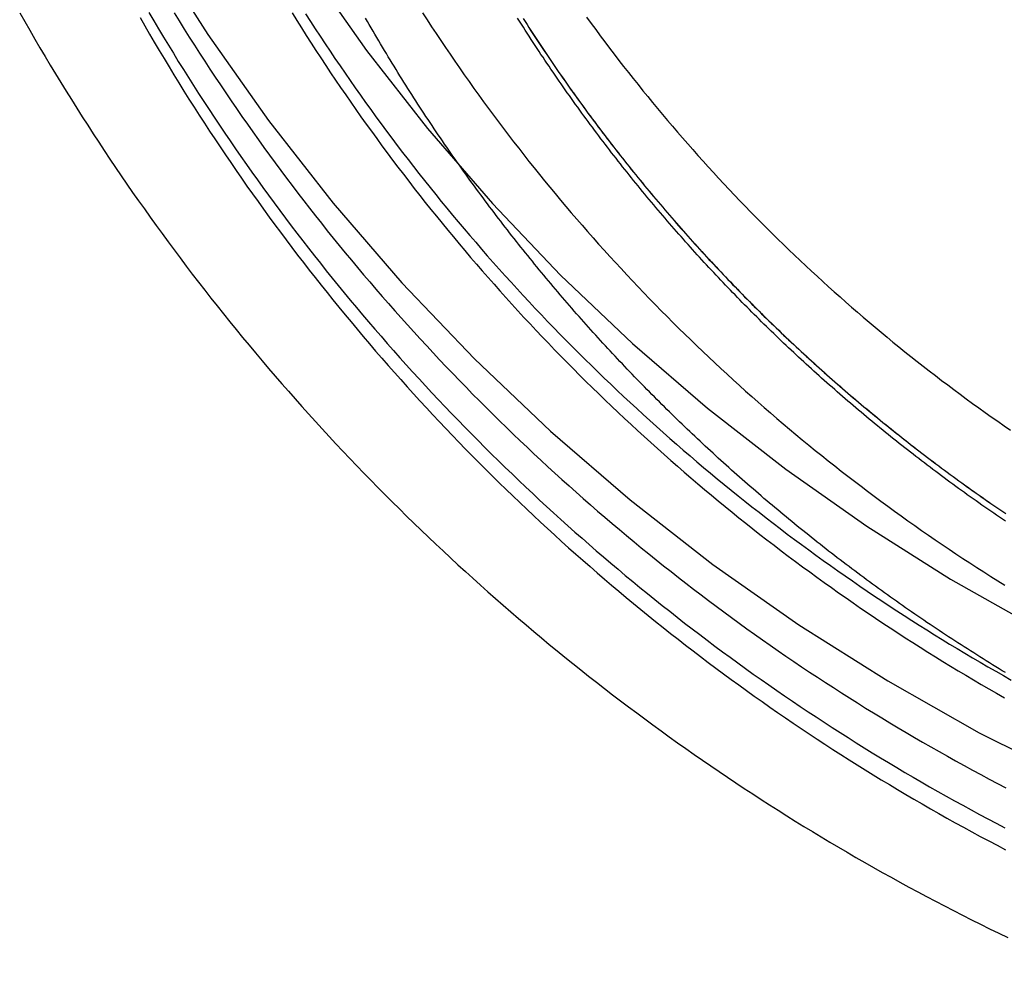
# Model space of a CAD drawing. Extents: x 632 to 901, y 191 to 507.
# Drawn here: x 837 to 848, y 388 to 399 of the extents above; entities that cross this region are included whole.
import ezdxf

# ---------------------------------------------------------------- set-up
doc = ezdxf.new("R2010")
doc.units = 0
doc.header["$LTSCALE"] = 20
doc.linetypes.add('VERDECKT', pattern=[0.375, 0.25, -0.125])
doc.layers.get('0').update_dxf_attribs({"linetype": 'CONTINUOUS'})
doc.layers.add('STEMPEL', color=3, linetype='CONTINUOUS')

# ---------------------------------------------------------------- blocks, each defined once
blk = doc.blocks.new('A$C373A50EE')
at = {"color": 1, "linetype": 'VERDECKT'}
for points in [[(-374.538, -10.3425, 0), (-373.903, -11.3424, 0), (-373.221, -12.3101, 0), (-372.492, -13.2432, 0), (-371.718, -14.1395, 0), (-370.9, -14.9967, 0), (-370.042, -15.8128, 0), (-369.145, -16.5859, 0), (-368.21, -17.3141, 0), (-367.241, -17.9956, 0), (-366.24, -18.6288, 0), (-365.209, -19.2122, 0), (-364.15, -19.7444, 0), (-363.066, -20.224, 0), (-361.961, -20.65, 0), (-360.835, -21.0213, 0), (-359.693, -21.337, 0), (-358.536, -21.5963, 0), (-357.369, -21.7986, 0), (-356.192, -21.9435, 0), (-355.01, -22.0306, 0), (-353.825, -22.0597, 0)], [(-372.758, -10.6096, 0), (-372.115, -11.5221, 0), (-371.427, -12.402, 0), (-370.697, -13.2471, 0), (-369.927, -14.0554, 0), (-369.117, -14.825, 0), (-368.271, -15.554, 0), (-367.39, -16.2407, 0), (-366.476, -16.8833, 0), (-365.532, -17.4805, 0), (-364.559, -18.0306, 0), (-363.561, -18.5324, 0), (-362.539, -18.9847, 0), (-361.497, -19.3864, 0), (-360.435, -19.7365, 0), (-359.358, -20.0341, 0), (-358.268, -20.2787, 0), (-357.167, -20.4695, 0), (-356.057, -20.6061, 0), (-354.943, -20.6882, 0), (-353.825, -20.7156, 0)]]:
    blk.add_polyline3d(points, dxfattribs=at)
at = {"color": 1}
for points in [[(-364.913, -18.5346, 0), (-364.949, -18.5127, 0), (-364.985, -18.4907, 0), (-365.021, -18.4687, 0), (-365.057, -18.4466, 0), (-365.093, -18.4245, 0), (-365.129, -18.4022, 0), (-365.164, -18.38, 0), (-365.2, -18.3576, 0), (-365.236, -18.3352, 0), (-365.271, -18.3127, 0), (-365.307, -18.2902, 0), (-365.342, -18.2676, 0), (-365.378, -18.2449, 0), (-365.413, -18.2222, 0), (-365.448, -18.1994, 0), (-365.483, -18.1765, 0), (-365.519, -18.1536, 0), (-365.554, -18.1306, 0), (-365.589, -18.1076, 0), (-365.624, -18.0845, 0), (-365.659, -18.0613, 0), (-365.693, -18.0381, 0), (-365.728, -18.0148, 0), (-365.763, -17.9915, 0), (-365.798, -17.9681, 0), (-365.832, -17.9446, 0), (-365.867, -17.9211, 0), (-365.901, -17.8975, 0), (-365.936, -17.8738, 0), (-365.97, -17.8501, 0), (-366.004, -17.8264, 0), (-366.038, -17.8026, 0), (-366.073, -17.7787, 0), (-366.107, -17.7547, 0), (-366.141, -17.7307, 0), (-366.175, -17.7067, 0), (-366.209, -17.6826, 0), (-366.242, -17.6584, 0), (-366.276, -17.6342, 0), (-366.31, -17.6099, 0), (-366.344, -17.5856, 0), (-366.377, -17.5612, 0), (-366.411, -17.5368, 0), (-366.444, -17.5123, 0), (-366.478, -17.4877, 0), (-366.511, -17.4631, 0), (-366.544, -17.4384, 0), (-366.577, -17.4137, 0), (-366.61, -17.389, 0), (-366.644, -17.3641, 0), (-366.676, -17.3393, 0), (-366.709, -17.3143, 0), (-366.742, -17.2894, 0), (-366.775, -17.2643, 0), (-366.808, -17.2392, 0), (-366.84, -17.2141, 0), (-366.873, -17.1889, 0), (-366.906, -17.1637, 0), (-366.938, -17.1384, 0), (-366.97, -17.1131, 0), (-367.003, -17.0877, 0), (-367.035, -17.0622, 0), (-367.067, -17.0367, 0), (-367.099, -17.0112, 0), (-367.131, -16.9856, 0), (-367.163, -16.96, 0), (-367.195, -16.9343, 0), (-367.227, -16.9086, 0), (-367.259, -16.8828, 0), (-367.291, -16.857, 0), (-367.322, -16.8311, 0), (-367.354, -16.8052, 0), (-367.385, -16.7792, 0), (-367.417, -16.7532, 0), (-367.448, -16.7272, 0), (-367.48, -16.7011, 0), (-367.511, -16.6749, 0), (-367.542, -16.6487, 0), (-367.573, -16.6225, 0), (-367.604, -16.5962, 0), (-367.635, -16.5699, 0), (-367.666, -16.5435, 0), (-367.697, -16.5171, 0), (-367.727, -16.4906, 0), (-367.758, -16.4641, 0), (-367.789, -16.4376, 0), (-367.819, -16.411, 0), (-367.85, -16.3844, 0), (-367.88, -16.3577, 0), (-367.91, -16.331, 0), (-367.94, -16.3042, 0), (-367.971, -16.2774, 0), (-368.001, -16.2506, 0), (-368.031, -16.2237, 0), (-368.061, -16.1968, 0), (-368.091, -16.1698, 0), (-368.12, -16.1428, 0), (-368.15, -16.1158, 0), (-368.18, -16.0887, 0), (-368.209, -16.0616, 0), (-368.239, -16.0345, 0), (-368.268, -16.0073, 0), (-368.298, -15.9801, 0), (-368.327, -15.9528, 0), (-368.356, -15.9255, 0), (-368.385, -15.8981, 0), (-368.414, -15.8708, 0), (-368.443, -15.8434, 0), (-368.472, -15.8159, 0), (-368.501, -15.7884, 0), (-368.53, -15.7609, 0), (-368.559, -15.7333, 0), (-368.587, -15.7057, 0), (-368.616, -15.6781, 0), (-368.644, -15.6505, 0), (-368.672, -15.6228, 0), (-368.701, -15.595, 0), (-368.729, -15.5673, 0), (-368.757, -15.5394, 0), (-368.785, -15.5115, 0), (-368.814, -15.4835, 0), (-368.842, -15.4555, 0), (-368.87, -15.4274, 0), (-368.898, -15.3992, 0), (-368.926, -15.3709, 0), (-368.954, -15.3425, 0), (-368.981, -15.3141, 0), (-369.009, -15.2856, 0), (-369.037, -15.257, 0), (-369.065, -15.2284, 0), (-369.093, -15.1997, 0), (-369.12, -15.1709, 0), (-369.148, -15.142, 0), (-369.176, -15.1131, 0), (-369.203, -15.084, 0), (-369.231, -15.055, 0), (-369.259, -15.0258, 0), (-369.286, -14.9966, 0), (-369.313, -14.9673, 0), (-369.341, -14.9379, 0), (-369.368, -14.9085, 0), (-369.396, -14.8789, 0), (-369.423, -14.8494, 0), (-369.45, -14.8197, 0), (-369.477, -14.79, 0), (-369.504, -14.7602, 0), (-369.532, -14.7303, 0), (-369.559, -14.7004, 0), (-369.586, -14.6703, 0), (-369.613, -14.6403, 0), (-369.64, -14.6101, 0), (-369.666, -14.5799, 0), (-369.693, -14.5496, 0), (-369.72, -14.5192, 0), (-369.747, -14.4888, 0), (-369.774, -14.4583, 0), (-369.8, -14.4277, 0), (-369.827, -14.3971, 0), (-369.853, -14.3664, 0), (-369.88, -14.3356, 0), (-369.907, -14.3048, 0), (-369.933, -14.2738, 0), (-369.959, -14.2429, 0), (-369.986, -14.2118, 0), (-370.012, -14.1807, 0), (-370.038, -14.1495, 0), (-370.064, -14.1182, 0), (-370.091, -14.0869, 0), (-370.117, -14.0555, 0), (-370.143, -14.0241, 0), (-370.169, -13.9925, 0), (-370.195, -13.961, 0), (-370.221, -13.9293, 0), (-370.246, -13.8976, 0), (-370.272, -13.8658, 0), (-370.298, -13.8339, 0), (-370.324, -13.802, 0), (-370.349, -13.77, 0), (-370.375, -13.7379, 0), (-370.401, -13.7058, 0), (-370.426, -13.6736, 0), (-370.451, -13.6414, 0), (-370.477, -13.609, 0), (-370.502, -13.5767, 0), (-370.527, -13.5442, 0), (-370.553, -13.5117, 0), (-370.578, -13.4791, 0), (-370.603, -13.4465, 0), (-370.628, -13.4137, 0), (-370.653, -13.381, 0), (-370.678, -13.3481, 0), (-370.703, -13.3152, 0), (-370.728, -13.2823, 0), (-370.753, -13.2492, 0), (-370.777, -13.2161, 0), (-370.802, -13.183, 0), (-370.827, -13.1497, 0), (-370.851, -13.1165, 0), (-370.876, -13.0831, 0), (-370.9, -13.0497, 0), (-370.924, -13.0162, 0), (-370.949, -12.9827, 0), (-370.973, -12.9491, 0), (-370.997, -12.9154, 0), (-371.021, -12.8817, 0), (-371.045, -12.8479, 0), (-371.069, -12.8141, 0), (-371.093, -12.7801, 0), (-371.117, -12.7462, 0), (-371.141, -12.7121, 0), (-371.165, -12.678, 0), (-371.189, -12.6439, 0), (-371.212, -12.6097, 0), (-371.236, -12.5754, 0), (-371.259, -12.541, 0), (-371.283, -12.5066, 0), (-371.306, -12.4722, 0), (-371.33, -12.4377, 0), (-371.353, -12.4031, 0), (-371.376, -12.3684, 0), (-371.399, -12.3337, 0), (-371.422, -12.299, 0), (-371.445, -12.2641, 0), (-371.468, -12.2293, 0), (-371.491, -12.1943, 0), (-371.514, -12.1593, 0), (-371.537, -12.1243, 0), (-371.56, -12.0892, 0), (-371.582, -12.054, 0), (-371.605, -12.0188, 0), (-371.627, -11.9835, 0), (-371.65, -11.9481, 0), (-371.672, -11.9127, 0), (-371.694, -11.8773, 0), (-371.717, -11.8418, 0), (-371.739, -11.8062, 0), (-371.761, -11.7706, 0), (-371.783, -11.7349, 0), (-371.805, -11.6991, 0), (-371.827, -11.6633, 0), (-371.849, -11.6275, 0), (-371.87, -11.5916, 0), (-371.892, -11.5556, 0), (-371.914, -11.5196, 0), (-371.935, -11.4836, 0), (-371.957, -11.4474, 0), (-371.978, -11.4113, 0), (-372, -11.375, 0), (-372.021, -11.3387, 0), (-372.042, -11.3024, 0), (-372.063, -11.266, 0), (-372.084, -11.2296, 0), (-372.105, -11.1931, 0), (-372.126, -11.1565, 0)], [(-370.35, -11.16, 0), (-370.328, -11.1943, 0), (-370.306, -11.2285, 0), (-370.284, -11.2626, 0), (-370.262, -11.2967, 0), (-370.24, -11.3307, 0), (-370.218, -11.3647, 0), (-370.196, -11.3986, 0), (-370.173, -11.4325, 0), (-370.151, -11.4662, 0), (-370.129, -11.5, 0), (-370.106, -11.5336, 0), (-370.084, -11.5673, 0), (-370.061, -11.6008, 0), (-370.038, -11.6343, 0), (-370.016, -11.6677, 0), (-369.993, -11.7011, 0), (-369.97, -11.7344, 0), (-369.947, -11.7676, 0), (-369.924, -11.8008, 0), (-369.901, -11.8339, 0), (-369.878, -11.867, 0), (-369.855, -11.9, 0), (-369.831, -11.9329, 0), (-369.808, -11.9658, 0), (-369.785, -11.9986, 0), (-369.761, -12.0313, 0), (-369.738, -12.064, 0), (-369.714, -12.0966, 0), (-369.69, -12.1292, 0), (-369.667, -12.1617, 0), (-369.643, -12.1941, 0), (-369.619, -12.2265, 0), (-369.595, -12.2588, 0), (-369.571, -12.291, 0), (-369.547, -12.3232, 0), (-369.523, -12.3553, 0), (-369.499, -12.3873, 0), (-369.475, -12.4193, 0), (-369.451, -12.4512, 0), (-369.427, -12.4831, 0), (-369.402, -12.5149, 0), (-369.378, -12.5466, 0), (-369.354, -12.5782, 0), (-369.329, -12.6098, 0), (-369.305, -12.6413, 0), (-369.28, -12.6728, 0), (-369.255, -12.7042, 0), (-369.231, -12.7355, 0), (-369.206, -12.7668, 0), (-369.181, -12.7979, 0), (-369.156, -12.8291, 0), (-369.131, -12.8601, 0), (-369.106, -12.8911, 0), (-369.081, -12.922, 0), (-369.056, -12.9529, 0), (-369.031, -12.9837, 0), (-369.006, -13.0144, 0), (-368.981, -13.045, 0), (-368.956, -13.0756, 0), (-368.93, -13.1061, 0), (-368.905, -13.1366, 0), (-368.879, -13.167, 0), (-368.854, -13.1973, 0), (-368.828, -13.2275, 0), (-368.803, -13.2577, 0), (-368.777, -13.2878, 0), (-368.752, -13.3178, 0), (-368.726, -13.3478, 0), (-368.7, -13.3777, 0), (-368.674, -13.4075, 0), (-368.649, -13.4372, 0), (-368.623, -13.4669, 0), (-368.597, -13.4965, 0), (-368.571, -13.5261, 0), (-368.545, -13.5555, 0), (-368.519, -13.5849, 0), (-368.492, -13.6143, 0), (-368.466, -13.6435, 0), (-368.44, -13.6727, 0), (-368.414, -13.7018, 0), (-368.388, -13.7309, 0), (-368.361, -13.7598, 0), (-368.335, -13.7887, 0), (-368.308, -13.8176, 0), (-368.282, -13.8463, 0), (-368.255, -13.875, 0), (-368.229, -13.9036, 0), (-368.202, -13.9322, 0), (-368.176, -13.9606, 0), (-368.149, -13.989, 0), (-368.122, -14.0173, 0), (-368.095, -14.0456, 0), (-368.069, -14.0738, 0), (-368.042, -14.1019, 0), (-368.015, -14.1299, 0), (-367.988, -14.1578, 0), (-367.961, -14.1857, 0), (-367.934, -14.2135, 0), (-367.907, -14.2412, 0), (-367.88, -14.2689, 0), (-367.853, -14.2965, 0), (-367.826, -14.324, 0), (-367.799, -14.3514, 0), (-367.771, -14.3788, 0), (-367.744, -14.406, 0), (-367.717, -14.4332, 0), (-367.69, -14.4604, 0), (-367.662, -14.4874, 0), (-367.635, -14.5144, 0), (-367.607, -14.5414, 0), (-367.58, -14.5683, 0), (-367.552, -14.5951, 0), (-367.524, -14.622, 0), (-367.497, -14.6488, 0), (-367.469, -14.6755, 0), (-367.441, -14.7023, 0), (-367.413, -14.729, 0), (-367.385, -14.7556, 0), (-367.357, -14.7822, 0), (-367.328, -14.8088, 0), (-367.3, -14.8354, 0), (-367.272, -14.8619, 0), (-367.243, -14.8883, 0), (-367.215, -14.9148, 0), (-367.186, -14.9412, 0), (-367.158, -14.9675, 0), (-367.129, -14.9938, 0), (-367.1, -15.0201, 0), (-367.071, -15.0463, 0), (-367.042, -15.0725, 0), (-367.013, -15.0987, 0), (-366.984, -15.1248, 0), (-366.955, -15.1508, 0), (-366.926, -15.1769, 0), (-366.896, -15.2028, 0), (-366.867, -15.2288, 0), (-366.837, -15.2547, 0), (-366.808, -15.2805, 0), (-366.778, -15.3063, 0), (-366.748, -15.3321, 0), (-366.719, -15.3578, 0), (-366.689, -15.3835, 0), (-366.659, -15.4091, 0), (-366.629, -15.4347, 0), (-366.599, -15.4603, 0), (-366.569, -15.4858, 0), (-366.539, -15.5112, 0), (-366.508, -15.5366, 0), (-366.478, -15.562, 0), (-366.448, -15.5873, 0), (-366.417, -15.6126, 0), (-366.387, -15.6378, 0), (-366.356, -15.663, 0), (-366.325, -15.6881, 0), (-366.295, -15.7132, 0), (-366.264, -15.7382, 0), (-366.233, -15.7632, 0), (-366.202, -15.7881, 0), (-366.171, -15.813, 0), (-366.14, -15.8378, 0), (-366.109, -15.8626, 0), (-366.077, -15.8873, 0), (-366.046, -15.912, 0), (-366.015, -15.9366, 0), (-365.983, -15.9612, 0), (-365.952, -15.9857, 0), (-365.92, -16.0102, 0), (-365.889, -16.0346, 0), (-365.857, -16.059, 0), (-365.825, -16.0833, 0), (-365.793, -16.1076, 0), (-365.761, -16.1318, 0), (-365.729, -16.1559, 0), (-365.697, -16.18, 0), (-365.665, -16.2041, 0), (-365.633, -16.2281, 0), (-365.601, -16.252, 0), (-365.569, -16.2759, 0), (-365.536, -16.2997, 0), (-365.504, -16.3235, 0), (-365.471, -16.3472, 0), (-365.439, -16.3709, 0), (-365.406, -16.3945, 0), (-365.373, -16.418, 0), (-365.341, -16.4415, 0), (-365.308, -16.465, 0), (-365.275, -16.4883, 0), (-365.242, -16.5117, 0), (-365.209, -16.5349, 0), (-365.176, -16.5581, 0), (-365.143, -16.5813, 0), (-365.11, -16.6043, 0), (-365.076, -16.6274, 0), (-365.043, -16.6503, 0), (-365.01, -16.6732, 0), (-364.976, -16.6961, 0), (-364.943, -16.7188, 0), (-364.909, -16.7416, 0)], [(-370.349, -11.1609, 0), (-370.328, -11.1951, 0), (-370.306, -11.2293, 0), (-370.284, -11.2635, 0), (-370.262, -11.2976, 0), (-370.24, -11.3316, 0), (-370.217, -11.3655, 0), (-370.195, -11.3995, 0), (-370.173, -11.4333, 0), (-370.151, -11.4671, 0), (-370.128, -11.5008, 0), (-370.106, -11.5345, 0), (-370.083, -11.5681, 0), (-370.06, -11.6016, 0), (-370.038, -11.6351, 0), (-370.015, -11.6686, 0), (-369.992, -11.7019, 0), (-369.969, -11.7352, 0), (-369.946, -11.7685, 0), (-369.923, -11.8016, 0), (-369.9, -11.8348, 0), (-369.877, -11.8678, 0), (-369.854, -11.9008, 0), (-369.831, -11.9337, 0), (-369.807, -11.9666, 0), (-369.784, -11.9994, 0), (-369.761, -12.0322, 0), (-369.737, -12.0648, 0), (-369.713, -12.0975, 0), (-369.69, -12.13, 0), (-369.666, -12.1625, 0), (-369.642, -12.1949, 0), (-369.619, -12.2273, 0), (-369.595, -12.2596, 0), (-369.571, -12.2918, 0), (-369.547, -12.324, 0), (-369.523, -12.3561, 0), (-369.499, -12.3881, 0), (-369.475, -12.4201, 0), (-369.45, -12.452, 0), (-369.426, -12.4839, 0), (-369.402, -12.5157, 0), (-369.377, -12.5474, 0), (-369.353, -12.579, 0), (-369.329, -12.6106, 0), (-369.304, -12.6421, 0), (-369.279, -12.6736, 0), (-369.255, -12.705, 0), (-369.23, -12.7363, 0), (-369.205, -12.7675, 0), (-369.181, -12.7987, 0), (-369.156, -12.8299, 0), (-369.131, -12.8609, 0), (-369.106, -12.8919, 0), (-369.081, -12.9228, 0), (-369.056, -12.9537, 0), (-369.031, -12.9844, 0), (-369.005, -13.0152, 0), (-368.98, -13.0458, 0), (-368.955, -13.0764, 0), (-368.93, -13.1069, 0), (-368.904, -13.1373, 0), (-368.879, -13.1677, 0), (-368.853, -13.198, 0), (-368.828, -13.2283, 0), (-368.802, -13.2584, 0), (-368.777, -13.2885, 0), (-368.751, -13.3186, 0), (-368.725, -13.3485, 0), (-368.7, -13.3784, 0), (-368.674, -13.4082, 0), (-368.648, -13.438, 0), (-368.622, -13.4677, 0), (-368.596, -13.4973, 0), (-368.57, -13.5268, 0), (-368.544, -13.5563, 0), (-368.518, -13.5857, 0), (-368.492, -13.615, 0), (-368.466, -13.6443, 0), (-368.439, -13.6734, 0), (-368.413, -13.7026, 0), (-368.387, -13.7316, 0), (-368.361, -13.7606, 0), (-368.334, -13.7895, 0), (-368.308, -13.8183, 0), (-368.281, -13.8471, 0), (-368.255, -13.8757, 0), (-368.228, -13.9043, 0), (-368.202, -13.9329, 0), (-368.175, -13.9613, 0), (-368.148, -13.9897, 0), (-368.122, -14.0181, 0), (-368.095, -14.0463, 0), (-368.068, -14.0745, 0), (-368.041, -14.1026, 0), (-368.014, -14.1306, 0), (-367.987, -14.1585, 0), (-367.96, -14.1864, 0), (-367.933, -14.2142, 0), (-367.906, -14.2419, 0), (-367.879, -14.2696, 0), (-367.852, -14.2972, 0), (-367.825, -14.3247, 0), (-367.798, -14.3521, 0), (-367.771, -14.3795, 0), (-367.743, -14.4067, 0), (-367.716, -14.4339, 0), (-367.689, -14.4611, 0), (-367.661, -14.4881, 0), (-367.634, -14.5151, 0), (-367.607, -14.542, 0), (-367.579, -14.5689, 0), (-367.551, -14.5958, 0), (-367.524, -14.6227, 0), (-367.496, -14.6495, 0), (-367.468, -14.6762, 0), (-367.44, -14.703, 0), (-367.412, -14.7296, 0), (-367.384, -14.7563, 0), (-367.356, -14.7829, 0), (-367.328, -14.8095, 0), (-367.299, -14.836, 0), (-367.271, -14.8625, 0), (-367.243, -14.889, 0), (-367.214, -14.9154, 0), (-367.185, -14.9418, 0), (-367.157, -14.9682, 0), (-367.128, -14.9945, 0), (-367.099, -15.0208, 0), (-367.07, -15.047, 0), (-367.041, -15.0732, 0), (-367.012, -15.0993, 0), (-366.983, -15.1254, 0), (-366.954, -15.1515, 0), (-366.925, -15.1775, 0), (-366.895, -15.2035, 0), (-366.866, -15.2294, 0), (-366.837, -15.2553, 0), (-366.807, -15.2812, 0), (-366.777, -15.307, 0), (-366.748, -15.3328, 0), (-366.718, -15.3585, 0), (-366.688, -15.3842, 0), (-366.658, -15.4098, 0), (-366.628, -15.4354, 0), (-366.598, -15.4609, 0), (-366.568, -15.4864, 0), (-366.538, -15.5119, 0), (-366.508, -15.5373, 0), (-366.477, -15.5626, 0), (-366.447, -15.5879, 0), (-366.416, -15.6132, 0), (-366.386, -15.6384, 0), (-366.355, -15.6636, 0), (-366.325, -15.6887, 0), (-366.294, -15.7138, 0), (-366.263, -15.7388, 0), (-366.232, -15.7638, 0), (-366.201, -15.7887, 0), (-366.17, -15.8136, 0), (-366.139, -15.8384, 0), (-366.108, -15.8632, 0), (-366.077, -15.8879, 0), (-366.045, -15.9126, 0), (-366.014, -15.9372, 0), (-365.983, -15.9618, 0), (-365.951, -15.9863, 0), (-365.919, -16.0108, 0), (-365.888, -16.0352, 0), (-365.856, -16.0596, 0), (-365.824, -16.0839, 0), (-365.793, -16.1082, 0), (-365.761, -16.1324, 0), (-365.729, -16.1565, 0), (-365.697, -16.1806, 0), (-365.665, -16.2047, 0), (-365.632, -16.2287, 0), (-365.6, -16.2526, 0), (-365.568, -16.2765, 0), (-365.535, -16.3003, 0), (-365.503, -16.3241, 0), (-365.471, -16.3478, 0), (-365.438, -16.3715, 0), (-365.405, -16.3951, 0), (-365.373, -16.4186, 0), (-365.34, -16.4421, 0), (-365.307, -16.4656, 0), (-365.274, -16.4889, 0), (-365.241, -16.5122, 0), (-365.208, -16.5355, 0), (-365.175, -16.5587, 0), (-365.142, -16.5818, 0), (-365.109, -16.6049, 0), (-365.076, -16.6279, 0), (-365.042, -16.6509, 0), (-365.009, -16.6738, 0), (-364.975, -16.6966, 0), (-364.942, -16.7194, 0), (-364.908, -16.7421, 0)], [(-364.911, -16.8284, 0), (-364.945, -16.8057, 0), (-364.978, -16.7829, 0), (-365.012, -16.7601, 0), (-365.045, -16.7373, 0), (-365.078, -16.7143, 0), (-365.112, -16.6913, 0), (-365.145, -16.6683, 0), (-365.178, -16.6452, 0), (-365.211, -16.622, 0), (-365.244, -16.5988, 0), (-365.277, -16.5755, 0), (-365.31, -16.5522, 0), (-365.343, -16.5288, 0), (-365.375, -16.5053, 0), (-365.408, -16.4818, 0), (-365.441, -16.4582, 0), (-365.473, -16.4346, 0), (-365.506, -16.4109, 0), (-365.538, -16.3872, 0), (-365.57, -16.3634, 0), (-365.603, -16.3396, 0), (-365.635, -16.3157, 0), (-365.667, -16.2917, 0), (-365.699, -16.2677, 0), (-365.731, -16.2436, 0), (-365.763, -16.2195, 0), (-365.795, -16.1954, 0), (-365.827, -16.1711, 0), (-365.858, -16.1469, 0), (-365.89, -16.1225, 0), (-365.922, -16.0982, 0), (-365.953, -16.0737, 0), (-365.985, -16.0492, 0), (-366.016, -16.0247, 0), (-366.048, -16.0001, 0), (-366.079, -15.9755, 0), (-366.11, -15.9508, 0), (-366.141, -15.9261, 0), (-366.172, -15.9013, 0), (-366.203, -15.8764, 0), (-366.234, -15.8516, 0), (-366.265, -15.8266, 0), (-366.296, -15.8016, 0), (-366.327, -15.7766, 0), (-366.357, -15.7515, 0), (-366.388, -15.7264, 0), (-366.418, -15.7012, 0), (-366.449, -15.676, 0), (-366.479, -15.6508, 0), (-366.509, -15.6254, 0), (-366.54, -15.6001, 0), (-366.57, -15.5747, 0), (-366.6, -15.5492, 0), (-366.63, -15.5237, 0), (-366.66, -15.4982, 0), (-366.69, -15.4726, 0), (-366.72, -15.447, 0), (-366.749, -15.4213, 0), (-366.779, -15.3956, 0), (-366.809, -15.3698, 0), (-366.838, -15.344, 0), (-366.868, -15.3182, 0), (-366.897, -15.2923, 0), (-366.926, -15.2664, 0), (-366.955, -15.2404, 0), (-366.985, -15.2144, 0), (-367.014, -15.1883, 0), (-367.043, -15.1623, 0), (-367.072, -15.1361, 0), (-367.101, -15.1099, 0), (-367.129, -15.0837, 0), (-367.158, -15.0575, 0), (-367.187, -15.0312, 0), (-367.215, -15.0049, 0), (-367.244, -14.9785, 0), (-367.272, -14.9521, 0), (-367.3, -14.9256, 0), (-367.329, -14.8991, 0), (-367.357, -14.8726, 0), (-367.385, -14.846, 0), (-367.413, -14.8195, 0), (-367.441, -14.7928, 0), (-367.469, -14.7661, 0), (-367.497, -14.7394, 0), (-367.525, -14.7127, 0), (-367.552, -14.6859, 0), (-367.58, -14.6591, 0), (-367.607, -14.6323, 0), (-367.635, -14.6054, 0), (-367.662, -14.5785, 0), (-367.689, -14.5515, 0), (-367.717, -14.5244, 0), (-367.744, -14.4973, 0), (-367.771, -14.4701, 0), (-367.798, -14.4428, 0), (-367.826, -14.4154, 0), (-367.853, -14.388, 0), (-367.88, -14.3605, 0), (-367.907, -14.3329, 0), (-367.934, -14.3052, 0), (-367.961, -14.2775, 0), (-367.988, -14.2497, 0), (-368.014, -14.2218, 0), (-368.041, -14.1938, 0), (-368.068, -14.1658, 0), (-368.095, -14.1377, 0), (-368.122, -14.1095, 0), (-368.148, -14.0813, 0), (-368.175, -14.0529, 0), (-368.202, -14.0245, 0), (-368.228, -13.9961, 0), (-368.255, -13.9675, 0), (-368.281, -13.9389, 0), (-368.308, -13.9102, 0), (-368.334, -13.8815, 0), (-368.36, -13.8526, 0), (-368.387, -13.8237, 0), (-368.413, -13.7948, 0), (-368.439, -13.7657, 0), (-368.465, -13.7366, 0), (-368.491, -13.7074, 0), (-368.518, -13.6782, 0), (-368.544, -13.6488, 0), (-368.57, -13.6194, 0), (-368.596, -13.59, 0), (-368.621, -13.5604, 0), (-368.647, -13.5308, 0), (-368.673, -13.5011, 0), (-368.699, -13.4714, 0), (-368.725, -13.4416, 0), (-368.75, -13.4117, 0), (-368.776, -13.3817, 0), (-368.802, -13.3517, 0), (-368.827, -13.3216, 0), (-368.853, -13.2914, 0), (-368.878, -13.2612, 0), (-368.903, -13.2309, 0), (-368.929, -13.2005, 0), (-368.954, -13.1701, 0), (-368.979, -13.1396, 0), (-369.004, -13.109, 0), (-369.03, -13.0783, 0), (-369.055, -13.0476, 0), (-369.08, -13.0168, 0), (-369.105, -12.986, 0), (-369.13, -12.9551, 0), (-369.155, -12.9241, 0), (-369.179, -12.8931, 0), (-369.204, -12.8619, 0), (-369.229, -12.8308, 0), (-369.254, -12.7995, 0), (-369.278, -12.7682, 0), (-369.303, -12.7368, 0), (-369.327, -12.7054, 0), (-369.352, -12.6739, 0), (-369.376, -12.6423, 0), (-369.4, -12.6106, 0), (-369.425, -12.5789, 0), (-369.449, -12.5472, 0), (-369.473, -12.5153, 0), (-369.497, -12.4834, 0), (-369.521, -12.4514, 0), (-369.545, -12.4194, 0), (-369.569, -12.3873, 0), (-369.593, -12.3552, 0), (-369.617, -12.3229, 0), (-369.641, -12.2906, 0), (-369.665, -12.2583, 0), (-369.688, -12.2259, 0), (-369.712, -12.1934, 0), (-369.735, -12.1609, 0), (-369.759, -12.1282, 0), (-369.782, -12.0956, 0), (-369.806, -12.0628, 0), (-369.829, -12.03, 0), (-369.852, -11.9972, 0), (-369.875, -11.9643, 0), (-369.898, -11.9313, 0), (-369.921, -11.8982, 0), (-369.944, -11.8651, 0), (-369.967, -11.832, 0), (-369.99, -11.7987, 0), (-370.013, -11.7654, 0), (-370.036, -11.7321, 0), (-370.058, -11.6987, 0), (-370.081, -11.6652, 0), (-370.104, -11.6317, 0), (-370.126, -11.5981, 0), (-370.149, -11.5644, 0), (-370.171, -11.5307, 0), (-370.193, -11.4969, 0), (-370.215, -11.4631, 0), (-370.238, -11.4292, 0), (-370.26, -11.3953, 0), (-370.282, -11.3612, 0), (-370.304, -11.3272, 0), (-370.326, -11.293, 0), (-370.347, -11.2589, 0), (-370.369, -11.2246, 0), (-370.391, -11.1903, 0), (-370.412, -11.156, 0)], [(-376.025, -11.0957, 0), (-375.969, -11.1948, 0), (-375.912, -11.2937, 0), (-375.855, -11.3923, 0), (-375.797, -11.4906, 0), (-375.739, -11.5887, 0), (-375.681, -11.6866, 0), (-375.622, -11.7841, 0), (-375.562, -11.8814, 0), (-375.503, -11.9785, 0), (-375.442, -12.0752, 0), (-375.382, -12.1717, 0), (-375.321, -12.268, 0), (-375.259, -12.3639, 0), (-375.197, -12.4596, 0), (-375.135, -12.555, 0), (-375.072, -12.6501, 0), (-375.009, -12.7449, 0), (-374.945, -12.8395, 0), (-374.881, -12.9337, 0), (-374.816, -13.0277, 0), (-374.752, -13.1214, 0), (-374.686, -13.2148, 0), (-374.62, -13.3079, 0), (-374.554, -13.4007, 0), (-374.488, -13.4932, 0), (-374.421, -13.5854, 0), (-374.353, -13.6772, 0), (-374.285, -13.7688, 0), (-374.217, -13.8601, 0), (-374.149, -13.9511, 0), (-374.08, -14.0417, 0), (-374.01, -14.1321, 0), (-373.94, -14.2221, 0), (-373.87, -14.3118, 0), (-373.799, -14.4012, 0), (-373.728, -14.4903, 0), (-373.657, -14.5791, 0), (-373.585, -14.6675, 0), (-373.513, -14.7556, 0), (-373.44, -14.8434, 0), (-373.367, -14.9309, 0), (-373.293, -15.018, 0), (-373.22, -15.1048, 0), (-373.145, -15.1913, 0), (-373.071, -15.2774, 0), (-372.996, -15.3632, 0), (-372.92, -15.4487, 0), (-372.845, -15.5338, 0), (-372.769, -15.6186, 0), (-372.692, -15.7031, 0), (-372.615, -15.7872, 0), (-372.538, -15.8709, 0), (-372.46, -15.9544, 0), (-372.382, -16.0374, 0), (-372.304, -16.1201, 0), (-372.225, -16.2025, 0), (-372.146, -16.2845, 0), (-372.067, -16.3662, 0), (-371.987, -16.4475, 0), (-371.907, -16.5285, 0), (-371.826, -16.6091, 0), (-371.745, -16.6893, 0), (-371.664, -16.7692, 0), (-371.582, -16.8487, 0), (-371.501, -16.9278, 0), (-371.418, -17.0066, 0), (-371.336, -17.085, 0), (-371.253, -17.1631, 0), (-371.169, -17.2407, 0), (-371.086, -17.318, 0), (-371.001, -17.395, 0), (-370.917, -17.4715, 0), (-370.832, -17.5477, 0), (-370.747, -17.6235, 0), (-370.662, -17.6989, 0), (-370.576, -17.7739, 0), (-370.49, -17.8486, 0), (-370.404, -17.9228, 0), (-370.317, -17.9967, 0), (-370.23, -18.0702, 0), (-370.143, -18.1433, 0), (-370.055, -18.216, 0), (-369.967, -18.2883, 0), (-369.879, -18.3603, 0), (-369.79, -18.4318, 0), (-369.701, -18.5029, 0), (-369.612, -18.5737, 0), (-369.522, -18.644, 0), (-369.432, -18.7139, 0), (-369.342, -18.7834, 0), (-369.251, -18.8526, 0), (-369.161, -18.9213, 0), (-369.069, -18.9896, 0), (-368.978, -19.0575, 0), (-368.886, -19.1249, 0), (-368.794, -19.192, 0), (-368.702, -19.2587, 0), (-368.609, -19.3249, 0), (-368.516, -19.3907, 0), (-368.423, -19.4561, 0), (-368.329, -19.5211, 0), (-368.235, -19.5856, 0), (-368.141, -19.6498, 0), (-368.047, -19.7135, 0), (-367.952, -19.7768, 0), (-367.857, -19.8396, 0), (-367.762, -19.9021, 0), (-367.666, -19.9641, 0), (-367.571, -20.0256, 0), (-367.475, -20.0868, 0), (-367.378, -20.1475, 0), (-367.282, -20.2078, 0), (-367.185, -20.2676, 0), (-367.087, -20.327, 0), (-366.99, -20.386, 0), (-366.892, -20.4445, 0), (-366.794, -20.5026, 0), (-366.696, -20.5603, 0), (-366.598, -20.6175, 0), (-366.499, -20.6743, 0), (-366.4, -20.7306, 0), (-366.301, -20.7865, 0), (-366.201, -20.842, 0), (-366.102, -20.897, 0), (-366.002, -20.9516, 0), (-365.902, -21.0057, 0), (-365.801, -21.0594, 0), (-365.7, -21.1126, 0), (-365.6, -21.1654, 0), (-365.498, -21.2177, 0), (-365.397, -21.2696, 0), (-365.295, -21.3211, 0), (-365.194, -21.372, 0), (-365.092, -21.4226, 0), (-364.989, -21.4726, 0), (-364.887, -21.5222, 0)], [(-374.284, -11.0971, 0), (-374.228, -11.1884, 0), (-374.171, -11.2795, 0), (-374.114, -11.3703, 0), (-374.056, -11.4608, 0), (-373.998, -11.5511, 0), (-373.94, -11.6412, 0), (-373.881, -11.731, 0), (-373.822, -11.8205, 0), (-373.763, -11.9097, 0), (-373.703, -11.9987, 0), (-373.643, -12.0874, 0), (-373.582, -12.1759, 0), (-373.521, -12.2641, 0), (-373.459, -12.3519, 0), (-373.397, -12.4396, 0), (-373.335, -12.5269, 0), (-373.272, -12.6139, 0), (-373.209, -12.7007, 0), (-373.146, -12.7872, 0), (-373.082, -12.8734, 0), (-373.018, -12.9593, 0), (-372.953, -13.0449, 0), (-372.888, -13.1303, 0), (-372.823, -13.2153, 0), (-372.757, -13.3, 0), (-372.691, -13.3845, 0), (-372.624, -13.4686, 0), (-372.558, -13.5524, 0), (-372.49, -13.636, 0), (-372.423, -13.7192, 0), (-372.355, -13.8021, 0), (-372.286, -13.8848, 0), (-372.218, -13.9671, 0), (-372.148, -14.0491, 0), (-372.079, -14.1308, 0), (-372.009, -14.2122, 0), (-371.939, -14.2932, 0), (-371.868, -14.374, 0), (-371.797, -14.4544, 0), (-371.726, -14.5345, 0), (-371.654, -14.6143, 0), (-371.582, -14.6938, 0), (-371.51, -14.773, 0), (-371.437, -14.8518, 0), (-371.364, -14.9303, 0), (-371.291, -15.0085, 0), (-371.217, -15.0864, 0), (-371.143, -15.1639, 0), (-371.069, -15.2411, 0), (-370.994, -15.3179, 0), (-370.919, -15.3945, 0), (-370.843, -15.4707, 0), (-370.767, -15.5465, 0), (-370.691, -15.622, 0), (-370.615, -15.6972, 0), (-370.538, -15.772, 0), (-370.461, -15.8465, 0), (-370.383, -15.9207, 0), (-370.306, -15.9945, 0), (-370.228, -16.0679, 0), (-370.149, -16.141, 0), (-370.07, -16.2138, 0), (-369.991, -16.2862, 0), (-369.912, -16.3582, 0), (-369.832, -16.4299, 0), (-369.752, -16.5013, 0), (-369.672, -16.5722, 0), (-369.591, -16.6429, 0), (-369.51, -16.7131, 0), (-369.429, -16.783, 0), (-369.347, -16.8525, 0), (-369.265, -16.9217, 0), (-369.183, -16.9905, 0), (-369.1, -17.0589, 0), (-369.018, -17.127, 0), (-368.934, -17.1947, 0), (-368.851, -17.262, 0), (-368.767, -17.329, 0), (-368.683, -17.3955, 0), (-368.599, -17.4617, 0), (-368.514, -17.5275, 0), (-368.429, -17.593, 0), (-368.344, -17.658, 0), (-368.259, -17.7227, 0), (-368.173, -17.787, 0), (-368.087, -17.8509, 0), (-368, -17.9144, 0), (-367.914, -17.9775, 0), (-367.827, -18.0402, 0), (-367.74, -18.1026, 0), (-367.652, -18.1645, 0), (-367.564, -18.2261, 0), (-367.476, -18.2872, 0), (-367.388, -18.348, 0), (-367.299, -18.4084, 0), (-367.211, -18.4683, 0), (-367.121, -18.5279, 0), (-367.032, -18.587, 0), (-366.942, -18.6458, 0), (-366.852, -18.7041, 0), (-366.762, -18.7621, 0), (-366.672, -18.8196, 0), (-366.581, -18.8768, 0), (-366.49, -18.9335, 0), (-366.399, -18.9898, 0), (-366.308, -19.0457, 0), (-366.216, -19.1013, 0), (-366.124, -19.1564, 0), (-366.032, -19.211, 0), (-365.939, -19.2653, 0), (-365.847, -19.3192, 0), (-365.754, -19.3726, 0), (-365.661, -19.4256, 0), (-365.567, -19.4783, 0), (-365.474, -19.5305, 0), (-365.38, -19.5822, 0), (-365.286, -19.6336, 0), (-365.191, -19.6845, 0), (-365.097, -19.7351, 0), (-365.002, -19.7852, 0), (-364.907, -19.8348, 0)], [(-374.568, -11.0927, 0), (-374.514, -11.185, 0), (-374.459, -11.2772, 0), (-374.404, -11.3691, 0), (-374.349, -11.4607, 0), (-374.293, -11.5521, 0), (-374.237, -11.6433, 0), (-374.18, -11.7342, 0), (-374.123, -11.8248, 0), (-374.066, -11.9152, 0), (-374.008, -12.0054, 0), (-373.95, -12.0952, 0), (-373.891, -12.1849, 0), (-373.832, -12.2742, 0), (-373.773, -12.3633, 0), (-373.713, -12.4522, 0), (-373.653, -12.5407, 0), (-373.592, -12.629, 0), (-373.531, -12.717, 0), (-373.47, -12.8048, 0), (-373.408, -12.8922, 0), (-373.346, -12.9794, 0), (-373.283, -13.0664, 0), (-373.22, -13.153, 0), (-373.157, -13.2393, 0), (-373.093, -13.3254, 0), (-373.029, -13.4112, 0), (-372.965, -13.4967, 0), (-372.9, -13.5819, 0), (-372.835, -13.6668, 0), (-372.769, -13.7514, 0), (-372.703, -13.8357, 0), (-372.636, -13.9198, 0), (-372.57, -14.0035, 0), (-372.502, -14.0869, 0), (-372.435, -14.17, 0), (-372.367, -14.2529, 0), (-372.299, -14.3354, 0), (-372.23, -14.4176, 0), (-372.161, -14.4995, 0), (-372.092, -14.5811, 0), (-372.022, -14.6624, 0), (-371.952, -14.7434, 0), (-371.881, -14.824, 0), (-371.81, -14.9044, 0), (-371.739, -14.9844, 0), (-371.668, -15.0641, 0), (-371.596, -15.1435, 0), (-371.523, -15.2226, 0), (-371.451, -15.3014, 0), (-371.378, -15.3798, 0), (-371.304, -15.4579, 0), (-371.231, -15.5357, 0), (-371.157, -15.6131, 0), (-371.082, -15.6903, 0), (-371.008, -15.767, 0), (-370.933, -15.8435, 0), (-370.857, -15.9196, 0), (-370.781, -15.9954, 0), (-370.705, -16.0709, 0), (-370.629, -16.146, 0), (-370.552, -16.2208, 0), (-370.475, -16.2952, 0), (-370.398, -16.3693, 0), (-370.32, -16.4431, 0), (-370.242, -16.5165, 0), (-370.164, -16.5895, 0), (-370.085, -16.6622, 0), (-370.006, -16.7346, 0), (-369.926, -16.8066, 0), (-369.847, -16.8782, 0), (-369.767, -16.9495, 0), (-369.686, -17.0205, 0), (-369.606, -17.0911, 0), (-369.525, -17.1613, 0), (-369.443, -17.2311, 0), (-369.362, -17.3007, 0), (-369.28, -17.3698, 0), (-369.198, -17.4386, 0), (-369.115, -17.507, 0), (-369.033, -17.575, 0), (-368.949, -17.6427, 0), (-368.866, -17.71, 0), (-368.782, -17.7769, 0), (-368.698, -17.8435, 0), (-368.614, -17.9096, 0), (-368.529, -17.9754, 0), (-368.444, -18.0409, 0), (-368.359, -18.1059, 0), (-368.274, -18.1706, 0), (-368.188, -18.2348, 0), (-368.102, -18.2987, 0), (-368.015, -18.3622, 0), (-367.929, -18.4253, 0), (-367.842, -18.4881, 0), (-367.755, -18.5504, 0), (-367.667, -18.6124, 0), (-367.579, -18.6739, 0), (-367.491, -18.7351, 0), (-367.403, -18.7958, 0), (-367.314, -18.8562, 0), (-367.226, -18.9162, 0), (-367.136, -18.9757, 0), (-367.047, -19.0349, 0), (-366.957, -19.0937, 0), (-366.867, -19.152, 0), (-366.777, -19.21, 0), (-366.687, -19.2676, 0), (-366.596, -19.3247, 0), (-366.505, -19.3815, 0), (-366.414, -19.4378, 0), (-366.322, -19.4937, 0), (-366.231, -19.5493, 0), (-366.139, -19.6044, 0), (-366.047, -19.6591, 0), (-365.954, -19.7134, 0), (-365.861, -19.7673, 0), (-365.768, -19.8207, 0), (-365.675, -19.8738, 0), (-365.582, -19.9264, 0), (-365.488, -19.9786, 0), (-365.394, -20.0304, 0), (-365.3, -20.0818, 0), (-365.206, -20.1328, 0), (-365.111, -20.1833, 0), (-365.016, -20.2335, 0), (-364.921, -20.2832, 0)], [(-372.802, -11.1081, 0), (-372.747, -11.1926, 0), (-372.693, -11.2769, 0), (-372.638, -11.3609, 0), (-372.583, -11.4446, 0), (-372.527, -11.5281, 0), (-372.471, -11.6114, 0), (-372.414, -11.6944, 0), (-372.358, -11.7772, 0), (-372.3, -11.8597, 0), (-372.243, -11.9419, 0), (-372.185, -12.0239, 0), (-372.127, -12.1057, 0), (-372.068, -12.1871, 0), (-372.009, -12.2684, 0), (-371.95, -12.3493, 0), (-371.89, -12.43, 0), (-371.83, -12.5104, 0), (-371.769, -12.5905, 0), (-371.709, -12.6704, 0), (-371.647, -12.75, 0), (-371.586, -12.8293, 0), (-371.524, -12.9083, 0), (-371.462, -12.9871, 0), (-371.399, -13.0656, 0), (-371.336, -13.1438, 0), (-371.273, -13.2217, 0), (-371.209, -13.2994, 0), (-371.145, -13.3767, 0), (-371.081, -13.4538, 0), (-371.016, -13.5306, 0), (-370.951, -13.6071, 0), (-370.885, -13.6833, 0), (-370.82, -13.7592, 0), (-370.754, -13.8348, 0), (-370.687, -13.9101, 0), (-370.62, -13.9851, 0), (-370.553, -14.0599, 0), (-370.486, -14.1343, 0), (-370.418, -14.2084, 0), (-370.35, -14.2822, 0), (-370.282, -14.3558, 0), (-370.213, -14.429, 0), (-370.144, -14.5019, 0), (-370.075, -14.5745, 0), (-370.005, -14.6468, 0), (-369.935, -14.7188, 0), (-369.864, -14.7905, 0), (-369.794, -14.8618, 0), (-369.723, -14.9329, 0), (-369.651, -15.0036, 0), (-369.58, -15.074, 0), (-369.508, -15.1441, 0), (-369.436, -15.2139, 0), (-369.363, -15.2834, 0), (-369.29, -15.3525, 0), (-369.217, -15.4213, 0), (-369.143, -15.4898, 0), (-369.07, -15.558, 0), (-368.996, -15.6258, 0), (-368.921, -15.6933, 0), (-368.846, -15.7605, 0), (-368.771, -15.8273, 0), (-368.696, -15.8938, 0), (-368.621, -15.96, 0), (-368.545, -16.0258, 0), (-368.468, -16.0913, 0), (-368.392, -16.1565, 0), (-368.315, -16.2213, 0), (-368.238, -16.2858, 0), (-368.161, -16.3499, 0), (-368.083, -16.4137, 0), (-368.005, -16.4771, 0), (-367.927, -16.5402, 0), (-367.849, -16.6029, 0), (-367.77, -16.6653, 0), (-367.691, -16.7274, 0), (-367.611, -16.7891, 0), (-367.532, -16.8504, 0), (-367.452, -16.9114, 0), (-367.372, -16.972, 0), (-367.291, -17.0322, 0), (-367.211, -17.0921, 0), (-367.13, -17.1517, 0), (-367.049, -17.2109, 0), (-366.967, -17.2697, 0), (-366.885, -17.3281, 0), (-366.803, -17.3862, 0), (-366.721, -17.4439, 0), (-366.638, -17.5012, 0), (-366.556, -17.5582, 0), (-366.473, -17.6148, 0), (-366.389, -17.671, 0), (-366.306, -17.7269, 0), (-366.222, -17.7823, 0), (-366.138, -17.8374, 0), (-366.053, -17.8921, 0), (-365.969, -17.9465, 0), (-365.884, -18.0004, 0), (-365.799, -18.054, 0), (-365.714, -18.1072, 0), (-365.628, -18.16, 0), (-365.542, -18.2125, 0), (-365.456, -18.2645, 0), (-365.37, -18.3162, 0), (-365.284, -18.3675, 0), (-365.197, -18.4184, 0), (-365.11, -18.4689, 0), (-365.023, -18.519, 0), (-364.936, -18.5688, 0), (-364.848, -18.6181, 0)], [(-374.669, -11.1497, 0), (-374.616, -11.2427, 0), (-374.562, -11.3354, 0), (-374.508, -11.4279, 0), (-374.453, -11.5202, 0), (-374.398, -11.6122, 0), (-374.342, -11.704, 0), (-374.287, -11.7955, 0), (-374.23, -11.8868, 0), (-374.174, -11.9778, 0), (-374.117, -12.0686, 0), (-374.059, -12.1591, 0), (-374.001, -12.2494, 0), (-373.943, -12.3394, 0), (-373.884, -12.4291, 0), (-373.825, -12.5186, 0), (-373.766, -12.6078, 0), (-373.706, -12.6967, 0), (-373.646, -12.7854, 0), (-373.585, -12.8738, 0), (-373.524, -12.9619, 0), (-373.463, -13.0498, 0), (-373.401, -13.1373, 0), (-373.338, -13.2246, 0), (-373.276, -13.3116, 0), (-373.213, -13.3984, 0), (-373.149, -13.4848, 0), (-373.086, -13.571, 0), (-373.021, -13.6568, 0), (-372.957, -13.7424, 0), (-372.892, -13.8277, 0), (-372.826, -13.9127, 0), (-372.761, -13.9974, 0), (-372.695, -14.0818, 0), (-372.628, -14.1659, 0), (-372.561, -14.2497, 0), (-372.494, -14.3332, 0), (-372.426, -14.4164, 0), (-372.358, -14.4993, 0), (-372.29, -14.5819, 0), (-372.221, -14.6642, 0), (-372.152, -14.7462, 0), (-372.083, -14.8278, 0), (-372.013, -14.9092, 0), (-371.943, -14.9902, 0), (-371.872, -15.071, 0), (-371.801, -15.1514, 0), (-371.73, -15.2315, 0), (-371.658, -15.3113, 0), (-371.586, -15.3907, 0), (-371.514, -15.4698, 0), (-371.441, -15.5487, 0), (-371.368, -15.6271, 0), (-371.295, -15.7053, 0), (-371.221, -15.7831, 0), (-371.147, -15.8606, 0), (-371.073, -15.9378, 0), (-370.998, -16.0147, 0), (-370.923, -16.0912, 0), (-370.848, -16.1673, 0), (-370.772, -16.2432, 0), (-370.696, -16.3187, 0), (-370.619, -16.3938, 0), (-370.542, -16.4686, 0), (-370.465, -16.5431, 0), (-370.388, -16.6172, 0), (-370.31, -16.691, 0), (-370.232, -16.7645, 0), (-370.153, -16.8376, 0), (-370.075, -16.9103, 0), (-369.996, -16.9827, 0), (-369.916, -17.0547, 0), (-369.837, -17.1264, 0), (-369.757, -17.1977, 0), (-369.676, -17.2687, 0), (-369.595, -17.3393, 0), (-369.515, -17.4096, 0), (-369.433, -17.4794, 0), (-369.352, -17.549, 0), (-369.27, -17.6181, 0), (-369.187, -17.6869, 0), (-369.105, -17.7553, 0), (-369.022, -17.8234, 0), (-368.939, -17.8911, 0), (-368.856, -17.9584, 0), (-368.772, -18.0253, 0), (-368.688, -18.0919, 0), (-368.603, -18.1581, 0), (-368.519, -18.2239, 0), (-368.434, -18.2893, 0), (-368.349, -18.3544, 0), (-368.263, -18.419, 0), (-368.177, -18.4833, 0), (-368.091, -18.5472, 0), (-368.005, -18.6107, 0), (-367.918, -18.6739, 0), (-367.831, -18.7366, 0), (-367.744, -18.7989, 0), (-367.657, -18.8609, 0), (-367.569, -18.9224, 0), (-367.481, -18.9836, 0), (-367.393, -19.0443, 0), (-367.304, -19.1047, 0), (-367.215, -19.1647, 0), (-367.126, -19.2242, 0), (-367.037, -19.2834, 0), (-366.947, -19.3422, 0), (-366.857, -19.4005, 0), (-366.767, -19.4585, 0), (-366.676, -19.516, 0), (-366.586, -19.5732, 0), (-366.495, -19.6299, 0), (-366.403, -19.6862, 0), (-366.312, -19.7421, 0), (-366.22, -19.7977, 0), (-366.128, -19.8528, 0), (-366.036, -19.9074, 0), (-365.944, -19.9617, 0), (-365.851, -20.0156, 0), (-365.758, -20.069, 0), (-365.665, -20.1221, 0), (-365.572, -20.1747, 0), (-365.478, -20.2269, 0), (-365.384, -20.2787, 0), (-365.29, -20.3301, 0), (-365.196, -20.381, 0), (-365.101, -20.4315, 0), (-365.006, -20.4817, 0), (-364.911, -20.5313, 0)], [(-372.955, -11.0967, 0), (-372.902, -11.182, 0), (-372.849, -11.2671, 0), (-372.795, -11.352, 0), (-372.741, -11.4366, 0), (-372.686, -11.521, 0), (-372.631, -11.6051, 0), (-372.576, -11.689, 0), (-372.52, -11.7726, 0), (-372.464, -11.856, 0), (-372.407, -11.9391, 0), (-372.35, -12.022, 0), (-372.293, -12.1046, 0), (-372.236, -12.1869, 0), (-372.178, -12.269, 0), (-372.119, -12.3508, 0), (-372.06, -12.4324, 0), (-372.001, -12.5137, 0), (-371.942, -12.5948, 0), (-371.882, -12.6755, 0), (-371.822, -12.756, 0), (-371.761, -12.8363, 0), (-371.7, -12.9162, 0), (-371.639, -12.9959, 0), (-371.578, -13.0753, 0), (-371.516, -13.1544, 0), (-371.453, -13.2333, 0), (-371.391, -13.3118, 0), (-371.328, -13.3901, 0), (-371.264, -13.4681, 0), (-371.2, -13.5458, 0), (-371.136, -13.6233, 0), (-371.072, -13.7004, 0), (-371.007, -13.7772, 0), (-370.942, -13.8538, 0), (-370.877, -13.9301, 0), (-370.811, -14.006, 0), (-370.745, -14.0817, 0), (-370.678, -14.1571, 0), (-370.611, -14.2322, 0), (-370.544, -14.307, 0), (-370.477, -14.3815, 0), (-370.409, -14.4557, 0), (-370.341, -14.5295, 0), (-370.272, -14.6031, 0), (-370.204, -14.6764, 0), (-370.134, -14.7494, 0), (-370.065, -14.822, 0), (-369.995, -14.8944, 0), (-369.925, -14.9664, 0), (-369.855, -15.0381, 0), (-369.784, -15.1095, 0), (-369.713, -15.1806, 0), (-369.642, -15.2514, 0), (-369.57, -15.3219, 0), (-369.498, -15.392, 0), (-369.426, -15.4618, 0), (-369.353, -15.5313, 0), (-369.28, -15.6005, 0), (-369.207, -15.6693, 0), (-369.133, -15.7379, 0), (-369.06, -15.806, 0), (-368.985, -15.8739, 0), (-368.911, -15.9414, 0), (-368.836, -16.0086, 0), (-368.761, -16.0755, 0), (-368.686, -16.142, 0), (-368.61, -16.2082, 0), (-368.534, -16.2741, 0), (-368.458, -16.3396, 0), (-368.382, -16.4048, 0), (-368.305, -16.4696, 0), (-368.228, -16.5341, 0), (-368.15, -16.5983, 0), (-368.073, -16.6621, 0), (-367.995, -16.7255, 0), (-367.917, -16.7886, 0), (-367.838, -16.8514, 0), (-367.759, -16.9138, 0), (-367.68, -16.9758, 0), (-367.601, -17.0375, 0), (-367.521, -17.0989, 0), (-367.441, -17.1599, 0), (-367.361, -17.2205, 0), (-367.281, -17.2807, 0), (-367.2, -17.3406, 0), (-367.119, -17.4002, 0), (-367.038, -17.4594, 0), (-366.956, -17.5182, 0), (-366.875, -17.5766, 0), (-366.793, -17.6347, 0), (-366.71, -17.6924, 0), (-366.628, -17.7497, 0), (-366.545, -17.8067, 0), (-366.462, -17.8633, 0), (-366.379, -17.9195, 0), (-366.295, -17.9753, 0), (-366.211, -18.0308, 0), (-366.127, -18.0859, 0), (-366.043, -18.1406, 0), (-365.958, -18.1949, 0), (-365.874, -18.2489, 0), (-365.789, -18.3025, 0), (-365.703, -18.3557, 0), (-365.618, -18.4085, 0), (-365.532, -18.4609, 0), (-365.446, -18.5129, 0), (-365.36, -18.5646, 0), (-365.273, -18.6159, 0), (-365.187, -18.6667, 0), (-365.1, -18.7172, 0), (-365.013, -18.7674, 0), (-364.925, -18.8171, 0)], [(-371.484, -11.0955, 0), (-371.433, -11.1742, 0), (-371.382, -11.2526, 0), (-371.33, -11.3308, 0), (-371.278, -11.4088, 0), (-371.226, -11.4865, 0), (-371.173, -11.564, 0), (-371.12, -11.6413, 0), (-371.067, -11.7184, 0), (-371.013, -11.7951, 0), (-370.959, -11.8717, 0), (-370.905, -11.948, 0), (-370.85, -12.0241, 0), (-370.795, -12.0999, 0), (-370.74, -12.1755, 0), (-370.684, -12.2508, 0), (-370.628, -12.3259, 0), (-370.571, -12.4007, 0), (-370.514, -12.4752, 0), (-370.457, -12.5495, 0), (-370.4, -12.6236, 0), (-370.342, -12.6974, 0), (-370.284, -12.7709, 0), (-370.225, -12.8442, 0), (-370.167, -12.9172, 0), (-370.108, -12.9899, 0), (-370.048, -13.0624, 0), (-369.988, -13.1346, 0), (-369.928, -13.2066, 0), (-369.868, -13.2783, 0), (-369.807, -13.3497, 0), (-369.746, -13.4208, 0), (-369.685, -13.4917, 0), (-369.623, -13.5623, 0), (-369.561, -13.6326, 0), (-369.499, -13.7026, 0), (-369.436, -13.7724, 0), (-369.373, -13.8419, 0), (-369.31, -13.9111, 0), (-369.246, -13.98, 0), (-369.182, -14.0486, 0), (-369.118, -14.117, 0), (-369.054, -14.185, 0), (-368.989, -14.2528, 0), (-368.924, -14.3203, 0), (-368.859, -14.3875, 0), (-368.793, -14.4544, 0), (-368.727, -14.521, 0), (-368.661, -14.5873, 0), (-368.594, -14.6534, 0), (-368.527, -14.7191, 0), (-368.46, -14.7845, 0), (-368.393, -14.8497, 0), (-368.325, -14.9145, 0), (-368.257, -14.9791, 0), (-368.188, -15.0433, 0), (-368.12, -15.1072, 0), (-368.051, -15.1708, 0), (-367.982, -15.2342, 0), (-367.912, -15.2972, 0), (-367.843, -15.3599, 0), (-367.773, -15.4223, 0), (-367.702, -15.4843, 0), (-367.632, -15.5461, 0), (-367.561, -15.6075, 0), (-367.49, -15.6687, 0), (-367.418, -15.7295, 0), (-367.347, -15.79, 0), (-367.275, -15.8502, 0), (-367.203, -15.91, 0), (-367.13, -15.9696, 0), (-367.057, -16.0288, 0), (-366.984, -16.0877, 0), (-366.911, -16.1462, 0), (-366.838, -16.2045, 0), (-366.764, -16.2624, 0), (-366.69, -16.32, 0), (-366.616, -16.3772, 0), (-366.541, -16.4341, 0), (-366.466, -16.4907, 0), (-366.391, -16.5469, 0), (-366.316, -16.6028, 0), (-366.24, -16.6584, 0), (-366.164, -16.7136, 0), (-366.088, -16.7685, 0), (-366.012, -16.8231, 0), (-365.936, -16.8773, 0), (-365.859, -16.9311, 0), (-365.782, -16.9846, 0), (-365.704, -17.0378, 0), (-365.627, -17.0906, 0), (-365.549, -17.1431, 0), (-365.471, -17.1952, 0), (-365.393, -17.247, 0), (-365.314, -17.2984, 0), (-365.236, -17.3495, 0), (-365.157, -17.4002, 0), (-365.078, -17.4506, 0), (-364.998, -17.5006, 0), (-364.919, -17.5502, 0)], [(-369.635, -11.1449, 0), (-369.584, -11.2153, 0), (-369.532, -11.2854, 0), (-369.48, -11.3553, 0), (-369.428, -11.425, 0), (-369.376, -11.4945, 0), (-369.323, -11.5637, 0), (-369.27, -11.6327, 0), (-369.217, -11.7015, 0), (-369.163, -11.77, 0), (-369.109, -11.8383, 0), (-369.055, -11.9063, 0), (-369, -11.9741, 0), (-368.945, -12.0416, 0), (-368.89, -12.1089, 0), (-368.835, -12.176, 0), (-368.779, -12.2428, 0), (-368.723, -12.3093, 0), (-368.666, -12.3756, 0), (-368.61, -12.4417, 0), (-368.553, -12.5075, 0), (-368.495, -12.573, 0), (-368.438, -12.6383, 0), (-368.38, -12.7033, 0), (-368.322, -12.7681, 0), (-368.263, -12.8326, 0), (-368.205, -12.8969, 0), (-368.146, -12.9609, 0), (-368.086, -13.0246, 0), (-368.027, -13.0881, 0), (-367.967, -13.1512, 0), (-367.907, -13.2142, 0), (-367.846, -13.2768, 0), (-367.786, -13.3392, 0), (-367.725, -13.4014, 0), (-367.663, -13.4632, 0), (-367.602, -13.5248, 0), (-367.54, -13.5861, 0), (-367.478, -13.6471, 0), (-367.416, -13.7079, 0), (-367.353, -13.7684, 0), (-367.29, -13.8286, 0), (-367.227, -13.8885, 0), (-367.163, -13.9482, 0), (-367.1, -14.0075, 0), (-367.036, -14.0666, 0), (-366.972, -14.1254, 0), (-366.907, -14.1839, 0), (-366.842, -14.2421, 0), (-366.777, -14.3, 0), (-366.712, -14.3577, 0), (-366.647, -14.415, 0), (-366.581, -14.4721, 0), (-366.515, -14.5288, 0), (-366.448, -14.5853, 0), (-366.382, -14.6415, 0), (-366.315, -14.6974, 0), (-366.248, -14.753, 0), (-366.181, -14.8082, 0), (-366.113, -14.8632, 0), (-366.046, -14.9179, 0), (-365.978, -14.9723, 0), (-365.909, -15.0264, 0), (-365.841, -15.0801, 0), (-365.772, -15.1336, 0), (-365.703, -15.1867, 0), (-365.634, -15.2396, 0), (-365.564, -15.2921, 0), (-365.495, -15.3443, 0), (-365.425, -15.3963, 0), (-365.355, -15.4479, 0), (-365.284, -15.4991, 0), (-365.214, -15.5501, 0), (-365.143, -15.6008, 0), (-365.072, -15.6511, 0), (-365, -15.7011, 0), (-364.929, -15.7508, 0), (-364.857, -15.8002, 0)]]:
    blk.add_polyline3d(points, dxfattribs=at)

msp = doc.modelspace()

# ---------------------------------------------------------------- block references
at = {"layer": 'STEMPEL'}
msp.add_blockref('A$C373A50EE', (1213.087, 409.676, -60.303), dxfattribs=at)

doc.saveas('drawing.dxf')
